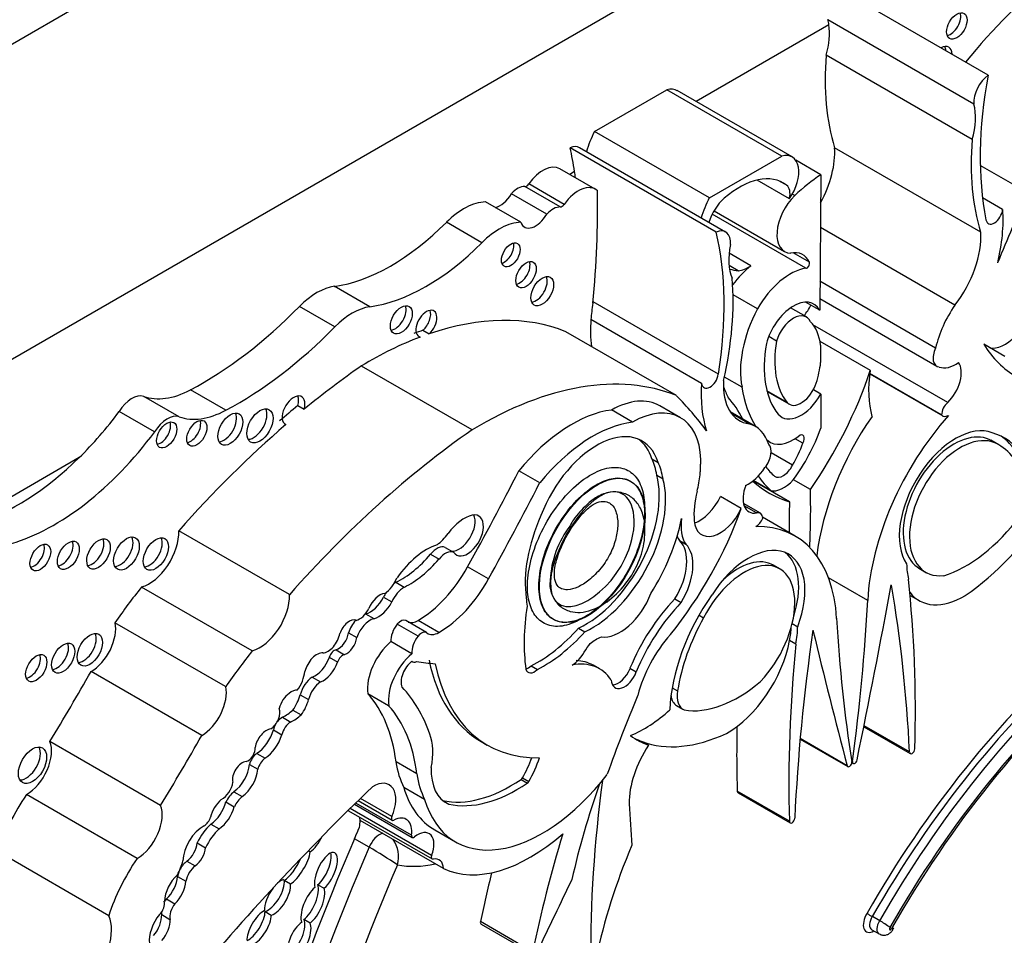
# Model space of a CAD drawing. Units: millimetres. Extents: x 0 to 985, y 0 to 1170.
# Drawn here: x 867 to 879, y 257 to 269 of the extents above; entities that cross this region are included whole.
import ezdxf
from ezdxf import colors
from ezdxf.entities.mleader import LeaderData, LeaderLine
from ezdxf.math import Vec2, Vec3

# ---------------------------------------------------------------- set-up
doc = ezdxf.new("R2010")
doc.units = ezdxf.units.MM
doc.layers.add('DV7_Défaut', color=7, linetype='Continuous')
doc.layers.add('Défaut', color=7, linetype='Continuous')

# ---------------------------------------------------------------- blocks, each defined once
blk = doc.blocks.new('_DOT')
at = {"color": 0}
blk.add_line((0, 0), (-1, 0), dxfattribs=at)
at = {"color": 0, "const_width": 0.333}
blk.add_lwpolyline([(-0.1665, 0, 1), (0.1665, 0, 1)], format="xyb", close=True, dxfattribs=at)
blk = doc.blocks.new('SE6')
at = {"layer": 'DV7_Défaut', "color": 7, "linetype": 'Continuous'}
for p, q in [((888.447, 280.896), (860.162, 264.566)), ((884.522, 274.711), (864.087, 262.913)), ((879.151, 268.133), (877.333, 269.183)), ((878.973, 267.773), (877.156, 268.822)), ((877.169, 268.758), (875.517, 267.805)), ((878.952, 267.331), (877.135, 268.38)), ((874.254, 267.431), (875.154, 267.951)), ((876.582, 267.126), (875.154, 267.951)), ((876.711, 267.115), (875.283, 267.94)), ((875.682, 266.607), (874.254, 267.431)), ((875.766, 266.179), (873.948, 267.228)), ((875.884, 266.18), (874.067, 267.229)), ((879.058, 266.18), (877.241, 267.229)), ((875.682, 266.607), (876.582, 267.126)), ((874.263, 266.713), (873.823, 266.968)), ((877.069, 266.893), (876.757, 267.073)), ((879.644, 266.667), (879.053, 267.008)), ((874.005, 266.932), (873.945, 266.897)), ((877.069, 266.893), (877.055, 265.206)), ((873.827, 266.492), (873.387, 266.746)), ((873.876, 266.524), (873.435, 266.779)), ((876.677, 266.595), (876.277, 266.826)), ((876.644, 266.763), (876.56, 266.811)), ((873.658, 266.403), (873.218, 266.657)), ((876.744, 266.634), (876.713, 266.652)), ((879.331, 266.46), (879.081, 266.604)), ((873.335, 266.302), (872.895, 266.556)), ((876.881, 265.73), (875.717, 266.402)), ((875.741, 266.445), (876.617, 265.939)), ((872.851, 266.047), (872.41, 266.301)), ((878.738, 265.27), (877.063, 266.237)), ((876.199, 265.76), (875.928, 265.916)), ((876.927, 265.805), (876.725, 265.922)), ((876.042, 265.697), (875.928, 265.763)), ((871.456, 265.25), (871.015, 265.505)), ((878.496, 264.736), (877.058, 265.567)), ((876.28, 265.223), (875.976, 265.398)), ((871.022, 265), (870.582, 265.254)), ((875.794, 264.411), (874.234, 265.311)), ((877.055, 265.206), (876.878, 265.308)), ((877.056, 265.351), (878.511, 264.511)), ((876.889, 265.123), (876.692, 265.236)), ((875.586, 264.297), (874.209, 265.093)), ((878.648, 264.059), (876.971, 265.027)), ((872.057, 264.887), (872.083, 264.872)), ((872.118, 264.958), (872.196, 264.913)), ((875.273, 264.144), (873.896, 264.939)), ((876.518, 264.822), (876.42, 264.879)), ((877.685, 264.456), (877.059, 264.817)), ((877.066, 264.771), (877.066, 264.555)), ((879.357, 264.633), (879.097, 264.783)), ((872.73, 263.718), (871.353, 264.513)), ((878.571, 263.904), (877.679, 264.419)), ((877.679, 264.414), (878.586, 263.891)), ((876.088, 264.25), (875.869, 264.376)), ((869.664, 263.962), (869.224, 264.216)), ((876.649, 264.06), (876.398, 264.205)), ((876.4, 264.196), (876.677, 264.037)), ((877.069, 264.164), (876.976, 264.218)), ((877.069, 264.164), (877.069, 263.739)), ((869.084, 263.881), (868.644, 264.135)), ((868.779, 263.693), (868.339, 263.948)), ((870.562, 264.02), (870.64, 263.975)), ((874.724, 263.816), (874.465, 263.966)), ((875.324, 263.869), (875.064, 264.019)), ((876.255, 263.762), (875.942, 263.942)), ((876.179, 263.793), (875.957, 263.921)), ((870.405, 263.787), (870.411, 263.783)), ((876.406, 263.588), (876.401, 263.591)), ((876.404, 263.585), (876.438, 263.565)), ((876.845, 263.553), (876.749, 263.608)), ((879.283, 263.533), (879.186, 263.589)), ((876.716, 263.279), (876.451, 263.432)), ((867.841, 263.373), (866.353, 262.514)), ((874.966, 263.357), (875.044, 263.312)), ((873.571, 263.058), (873.311, 263.207)), ((875.027, 263.153), (875.105, 263.108)), ((876.679, 262.824), (876.227, 263.085)), ((876.445, 262.963), (876.23, 263.087)), ((876.94, 262.975), (876.727, 263.098)), ((876.079, 262.74), (875.82, 262.89)), ((876.317, 262.682), (876.106, 262.804)), ((876.269, 262.685), (876.115, 262.774)), ((876.748, 262.397), (876.345, 262.63)), ((870.457, 261.668), (869.08, 262.463)), ((875.31, 262.341), (875.388, 262.296)), ((872.396, 262.256), (872.499, 262.196)), ((872.214, 262.171), (872.318, 262.111)), ((872.934, 261.863), (872.674, 262.013)), ((876.568, 261.983), (876.47, 262.039)), ((878.287, 261.997), (878.385, 261.941)), ((871.782, 261.822), (871.886, 261.762)), ((877.652, 261.597), (877.165, 261.878)), ((869.994, 260.968), (868.617, 261.763)), ((871.626, 261.637), (871.73, 261.577)), ((875.254, 261.617), (875.331, 261.572)), ((878.179, 261.658), (878.291, 261.593)), ((871.404, 261.428), (871.508, 261.369)), ((872.163, 261.195), (871.903, 261.345)), ((872.317, 261.197), (872.058, 261.347)), ((873.738, 261.362), (873.745, 261.358)), ((875.554, 261.413), (875.609, 261.381)), ((869.663, 260.523), (868.286, 261.318)), ((872.059, 261.151), (871.799, 261.301)), ((874.054, 261.25), (874.132, 261.205)), ((876.712, 261.309), (876.781, 261.269)), ((871.192, 261.194), (871.296, 261.134)), ((871.979, 260.933), (871.719, 261.083)), ((876.759, 261.053), (876.681, 261.098)), ((871.039, 260.98), (871.143, 260.92)), ((870.953, 260.888), (871.057, 260.828)), ((871.979, 260.838), (871.989, 260.832)), ((873.464, 260.782), (873.542, 260.737)), ((874.315, 260.744), (874.237, 260.789)), ((874.694, 260.751), (874.772, 260.706)), ((869.366, 259.916), (867.988, 260.711)), ((870.739, 260.641), (870.843, 260.581)), ((875.22, 260.51), (875.286, 260.471)), ((870.591, 260.423), (870.695, 260.363)), ((871.691, 260.286), (871.432, 260.435)), ((870.5, 260.231), (870.604, 260.171)), ((875.275, 260.287), (875.353, 260.242)), ((870.369, 260.143), (870.473, 260.083)), ((870.259, 259.985), (870.362, 259.925)), ((877.604, 260.024), (878.182, 259.691)), ((878.173, 259.71), (877.607, 260.037)), ((877.396, 259.539), (876.812, 259.877)), ((876.812, 259.871), (877.404, 259.529)), ((868.853, 259.045), (867.476, 259.84)), ((872.842, 259.84), (872.919, 259.795)), ((874.924, 259.793), (874.846, 259.838)), ((870.049, 259.693), (870.153, 259.633)), ((869.959, 259.555), (870.063, 259.495)), ((872.043, 259.437), (871.783, 259.587)), ((877.464, 259.592), (877.451, 259.6)), ((877.454, 259.578), (877.472, 259.568)), ((873.339, 259.368), (873.417, 259.323)), ((873.358, 259.388), (873.436, 259.343)), ((872.139, 259.119), (871.879, 259.269)), ((868.561, 258.384), (867.183, 259.179)), ((869.766, 259.216), (869.87, 259.156)), ((871.731, 258.907), (871.34, 259.133)), ((876.678, 258.848), (876.029, 259.223)), ((876.039, 259.203), (876.688, 258.828)), ((869.667, 259.088), (869.771, 259.028)), ((872.226, 258.423), (871.213, 259.008)), ((871.267, 259.061), (871.985, 258.647)), ((871.976, 258.675), (871.282, 259.075)), ((871.312, 259.105), (871.734, 258.861)), ((872.366, 259.105), (872.44, 259.062)), ((871.193, 258.979), (872.231, 258.379)), ((869.478, 258.813), (869.582, 258.753)), ((872.375, 258.259), (871.336, 258.858)), ((872.264, 258.741), (872.524, 258.591)), ((869.31, 258.579), (869.414, 258.519)), ((871.448, 258.525), (871.266, 258.63)), ((868.208, 257.671), (866.831, 258.467)), ((870.692, 258.482), (870.716, 258.468)), ((869.182, 258.352), (869.285, 258.292)), ((869.065, 258.161), (869.169, 258.101)), ((870.471, 258.067), (870.393, 258.112)), ((870.811, 258.059), (870.889, 258.014)), ((868.928, 257.881), (869.031, 257.821)), ((868.867, 257.687), (868.97, 257.627)), ((870.153, 257.724), (870.231, 257.679)), ((877.801, 257.609), (877.71, 257.662)), ((870.713, 257.58), (870.635, 257.625)), ((873.483, 257.225), (872.833, 257.6)), ((872.842, 257.568), (873.491, 257.193)), ((877.702, 257.498), (877.793, 257.446))]:
    blk.add_line(p, q, dxfattribs=at)
for centre, radius, start, end in [((874.902, 261.792), 1.202, 142.3942, 177.3468), ((867.855, 252.376), 7.122, 56.3653, 59.7043), ((871.45, 258.408), 0.365, 343.6848, 35.7633), ((878.426, 258.893), 1.425, 236.7108, 239.8002), ((877.296, 256.69), 1.049, 52.8164, 61.2284)]:
    blk.add_arc(centre, radius, start, end, dxfattribs=at)
for centre, major_axis, ratio, start_param, end_param in [((880.727, 265.539), (2.687, 4.654), 0.57735, 0.986905, 1.295877), ((876.562, 268.303), (0.434, 0.752), 0.57735, -0.63606, -0.533558), ((878.683, 268.79), (0.09, 0.156), 0.57735, 3.589934, 5.834844), ((876.562, 268.303), (0.434, 0.752), 0.57735, 5.131881, 5.647126), ((878.56, 268.306), (0.1, 0.173), 0.57735, 0, 0.754299), ((878.482, 268.351), (0.1, 0.173), 0.57735, 5.528887, 5.88248), ((878.56, 268.306), (0.1, 0.173), 0.57735, 5.528887, 6.283185), ((879.856, 269.656), (-1.933, -3.347), 0.57735, 5.404132, 5.792613), ((879.178, 267.914), (-0.145, -0.251), 0.57735, 4.057211, 5.594639), ((882.628, 269.176), (-2.529, -4.38), 0.57735, 5.262034, 5.697655), ((875.081, 267.589), (-0.202, -0.35), 0.57735, 3.141593, 3.669328), ((878.379, 267.253), (0.434, 0.752), 0.57735, 5.131881, 5.749628), ((874.72, 267.24), (-0.434, -0.752), 0.57735, 4.789948, 5.109526), ((881.673, 268.606), (-1.933, -3.347), 0.57735, 5.404132, 5.792613), ((873.922, 266.978), (-0.145, -0.251), 0.57735, 3.141593, 3.79677), ((870.471, 264.256), (2.529, 4.38), 0.57735, -0.630845, -0.549645), ((876.565, 266.781), (-0.479, -0.83), 0.57735, 1.617573, 2.430926), ((876.509, 266.765), (-0.202, -0.35), 0.57735, 1.414803, 3.669328), ((873.611, 266.602), (-0.211, -0.366), 0.57735, 3.141593, 4.557632), ((870.471, 264.256), (2.529, 4.38), 0.57735, -0.650709, -0.630845), ((876.054, 265.838), (-0.549, -0.952), 0.57735, 3.065653, 4.171544), ((877.161, 265.36), (0.973, 1.686), 0.57735, 0.852273, 1.093035), ((873.295, 266.493), (0.139, 0.241), 0.57735, 0.298016, 1.185911), ((873.408, 266.806), (-0.0325, -0.0563), 0.57735, 0.298016, 1.41604), ((874.052, 266.347), (-0.211, -0.366), 0.57735, 3.011787, 4.557632), ((876.523, 266.567), (0.115, 0.199), 0.57735, 5.167773, 6.236784), ((873.079, 266.734), (0.137, 0.238), 0.57735, 3.599141, 4.723145), ((865.959, 261.656), (5.891, 10.204), 0.57735, -0.904028, -0.761483), ((876.148, 266.415), (-0.434, -0.752), 0.57735, 4.789948, 5.109526), ((875.948, 266.317), (0.211, 0.365), 0.57735, 1.063649, 1.935413), ((876.848, 266.337), (0.23, 0.399), 0.57735, 1.10912, 3.433397), ((886.557, 264.893), (-6.03, -10.444), 0.57735, -1.410866, -1.33135), ((872.626, 265.75), (0.441, 0.764), 0.57735, 0.340806, 1.139177), ((873.735, 266.238), (0.139, 0.241), 0.57735, 0.298016, 1.185911), ((873.848, 266.552), (-0.0325, -0.0563), 0.57735, 0.298016, 1.41604), ((873.519, 266.48), (0.137, 0.238), 0.57735, 2.684044, 4.723145), ((879.227, 266.414), (0.074, 0.129), 0.57735, 2.533592, 5.378074), ((877.964, 265.534), (0.971, 1.681), 0.57735, 5.184055, 5.583948), ((871.723, 268.054), (-1.404, -2.431), 0.57735, 0.421097, 1.139177), ((873.067, 265.496), (0.441, 0.764), 0.57735, 0.340806, 1.139177), ((875.739, 265.929), (-0.145, -0.251), 0.57735, 2.259343, 3.79677), ((872.289, 263.207), (2.529, 4.38), 0.57735, 5.29792, 5.73354), ((878.383, 265.731), (-0.479, -0.83), 0.57735, 1.337206, 2.430926), ((872.163, 267.8), (-1.404, -2.431), 0.57735, 0.421097, 1.139177), ((873.133, 265.941), (0.082, 0.142), 0.57735, 3.634734, 5.790044), ((876.538, 266.19), (-0.434, -0.752), 0.57735, 5.245947, 5.863693), ((876.571, 265.422), (-0.274, -0.475), 0.57735, 2.763041, 3.606533), ((873.323, 265.695), (0.09, 0.156), 0.57735, 3.589934, 5.834844), ((876.293, 265.167), (0.402, 0.696), 0.57735, 0.951855, 1.388355), ((876.176, 266.179), (-0.265, -0.459), 0.57735, 0.419383, 0.846193), ((876.897, 265.772), (-0.0233, -0.0404), 0.57735, 0.29776, 2.763041), ((873.524, 265.489), (0.1, 0.173), 0.57735, 3.542298, 5.88248), ((876.737, 267.42), (0.947, 1.64), 0.57735, 3.28378, 3.381864), ((876.687, 265.002), (-0.401, -0.695), 0.57735, 3.576286, 4.727359), ((870.799, 264.724), (0.43, 0.744), 0.57735, 0.421097, 1.149699), ((873.244, 263.74), (1.933, 3.347), 0.57735, 5.202962, 5.591442), ((869.37, 268.226), (-2.406, -4.167), 0.57735, 0.742505, 1.149699), ((871.239, 264.469), (0.43, 0.744), 0.57735, 0.421097, 1.149699), ((871.771, 265.133), (0.097, 0.167), 0.57735, 3.556724, 5.868054), ((875.576, 265.746), (-0.971, -1.681), 0.57735, -0.990952, -0.871559), ((876.728, 264.844), (-0.254, -0.44), 0.57735, 2.786353, 5.144485), ((876.745, 265.335), (-0.179, -0.311), 0.57735, 1.253601, 1.690657), ((879.128, 264.882), (-0.466, -0.807), 0.57735, 4.559865, 5.205774), ((879.359, 265.157), (0.23, 0.399), 0.57735, 3.290725, 5.395264), ((872.161, 265.038), (0.092, 0.16), 0.57735, 4.196244, 9.568121), ((872.084, 265.083), (0.092, 0.16), 0.57735, 4.196244, 5.847214), ((871.436, 260.175), (2.687, 4.654), 0.57735, 0.081154, 0.583891), ((876.93, 264.946), (-0.609, -1.055), 0.57735, 4.782466, 5.710056), ((876.728, 264.844), (-0.161, -0.278), 0.57735, 2.737936, 5.110045), ((875.576, 265.746), (-0.971, -1.681), 0.57735, -0.871559, -0.655351), ((876.373, 264.263), (0.495, 0.857), 0.57735, 5.632062, 6.124823), ((869.81, 267.971), (-2.406, -4.167), 0.57735, 0.742505, 1.149699), ((871.358, 260.22), (2.687, 4.654), 0.57735, 0.583891, 0.614103), ((871.436, 260.175), (2.687, 4.654), 0.57735, 0.614103, 0.80728), ((877.457, 265.128), (-0.773, -1.339), 0.57735, 5.273434, 6.069869), ((877.457, 265.128), (-0.68, -1.177), 0.57735, 5.283028, 6.069869), ((881.114, 267.167), (1.61, 2.788), 0.57735, 2.838694, 3.141593), ((878.621, 264.701), (0.11, 0.19), 0.57735, 1.714814, 3.399183), ((872.032, 257.086), (4.813, 8.336), 0.57735, 0.885383, 0.991433), ((876.373, 264.263), (0.495, 0.857), 0.57735, 5.075904, 5.363512), ((878.744, 264.892), (-0.221, -0.382), 0.57735, 0.086109, 0.913075), ((878.563, 264.285), (-0.179, -0.311), 0.57735, 1.128266, 2.875218), ((872.813, 259.38), (2.687, 4.654), 0.57735, 0.081154, 0.80728), ((875.69, 264.372), (0.074, 0.129), 0.57735, 2.475907, 5.32039), ((875.415, 264.413), (-1.783, -3.088), 0.57735, 1.43488, 1.905607), ((878.727, 264.816), (-0.752, -1.303), 0.57735, 5.299387, 5.777979), ((876.953, 264.951), (-0.971, -1.681), 0.57735, 5.411626, 5.811519), ((876.534, 264.664), (0.479, 0.83), 0.57735, 2.281463, 3.375183), ((876.823, 264.29), (0.146, 0.253), 0.57735, 2.928276, 5.075904), ((868.497, 263.842), (0.164, 0.285), 0.57735, 0.102686, 1.534768), ((869.266, 265.378), (-0.697, -1.208), 0.57735, 0.102686, 0.742505), ((877.876, 266.256), (-1.516, -2.626), 0.57735, -0.441554, -0.36818), ((877.646, 265.429), (-1.115, -1.932), 0.57735, 5.651832, 5.997018), ((876.823, 264.29), (0.239, 0.414), 0.57735, 2.928276, 4.743334), ((870.508, 263.958), (0.1, 0.173), 0.57735, -1.156888, 3.174125), ((870.43, 264.003), (0.1, 0.173), 0.57735, -1.156888, -0.400705), ((874.453, 262.961), (-0.611, -1.058), 0.57735, 3.141593, 3.913401), ((874.713, 262.811), (-0.611, -1.058), 0.57735, 2.395542, 3.913401), ((868.36, 254.387), (6.03, 10.444), 0.57735, -0.239447, -0.15993), ((874.212, 261.783), (1.463, 2.533), 0.57735, 5.920813, 6.100915), ((878.669, 263.96), (-0.069, -0.12), 0.57735, 4.139935, 5.495243), ((867.091, 265.397), (-1.595, -2.763), 0.57735, 1.123993, 1.371493), ((868.938, 263.588), (0.164, 0.285), 0.57735, 0.102686, 1.534768), ((869.707, 265.124), (-0.697, -1.208), 0.57735, 0.102686, 0.742505), ((869.643, 263.771), (0.11, 0.19), 0.57735, 3.504527, 5.920251), ((870.013, 263.813), (0.116, 0.201), 0.57735, 3.484684, 5.940094), ((871.954, 257.131), (4.813, 8.336), 0.57735, 0.991433, 1.025803), ((873.972, 262.217), (0.962, 1.666), 0.57735, 0.41506, 1.293399), ((878.655, 264.011), (0.07, 0.12), 0.57735, 2.895035, 3.933983), ((868.853, 263.7), (0.089, 0.154), 0.57735, 3.59464, 5.830138), ((872.032, 257.086), (4.813, 8.336), 0.57735, 1.025803, 1.234004), ((869.227, 263.721), (0.089, 0.153), 0.57735, 3.596731, 5.828047), ((874.232, 262.067), (0.962, 1.666), 0.57735, 0.41506, 1.293399), ((875.789, 262.954), (-0.466, -0.807), 0.57735, 2.648208, 3.294117), ((878.778, 262.867), (1.258, 2.178), 0.57735, 1.432626, 2.209179), ((879.427, 262.492), (-1.258, -2.178), 0.57735, 4.375211, 5.434678), ((878.747, 262.801), (-0.496, -0.859), 0.57735, 3.220555, 6.010934), ((867.532, 265.143), (-1.595, -2.763), 0.57735, 0.546022, 1.371493), ((873.409, 256.29), (4.813, 8.336), 0.57735, 0.885383, 1.234004), ((874.281, 262.605), (-0.563, -0.976), 0.57735, 2.650336, 4.989167), ((876.129, 263.766), (0.751, 1.301), 0.57735, 4.522915, 5.014029), ((876.804, 263.579), (-0.0422, -0.0731), 0.57735, 1.550073, 4.100492), ((878.746, 262.788), (0.445, 0.798), 0.596818, -0.083943, 3.135297), ((878.446, 262.047), (-0.907, -1.571), 0.57735, 2.401766, 3.296263), ((874.203, 262.65), (-0.563, -0.976), 0.57735, 2.650336, 3.072402), ((876.296, 263.359), (0.11, 0.19), 0.57735, 4.454798, 6.139167), ((876.724, 264.06), (0.286, 0.495), 0.57735, 3.022146, 4.100492), ((876.287, 263.556), (-0.442, -0.766), 0.57735, 1.54202, 1.888268), ((878.824, 262.743), (0.445, 0.798), 0.596818, -0.083943, 3.538657), ((878.368, 262.092), (-0.907, -1.571), 0.57735, 2.401766, 3.098646), ((878.401, 261.995), (0.885, 1.534), 0.57735, 5.689226, 6.259597), ((867.091, 265.397), (-1.595, -2.763), 0.57735, 0.546022, 1.123993), ((874.189, 262.514), (0.6, 1.04), 0.57735, 5.656998, 5.912076), ((874.267, 262.469), (0.6, 1.04), 0.57735, 5.656998, 5.912076), ((857.608, 269.525), (14.562, 25.221), 0.57735, 4.747697, 4.794223), ((876.173, 263.408), (-0.221, -0.382), 0.57735, 0.657721, 1.484687), ((877.964, 265.316), (-1.319, -2.285), 0.57735, 6.057341, 6.160181), ((876.601, 263.319), (0.104, 0.181), 0.57735, 3.097335, 4.819893), ((857.867, 269.375), (14.562, 25.221), 0.57735, 4.747697, 4.794223), ((874.137, 262.359), (0.652, 1.13), 0.57735, 3.837136, 5.76422), ((874.215, 262.314), (0.652, 1.13), 0.57735, 3.837136, 5.76422), ((874.713, 262.811), (0.611, 1.058), 0.57735, -1.120639, -0.930441), ((878.204, 266.023), (1.783, 3.088), 0.57735, 3.022133, 3.277509), ((878.463, 265.873), (-1.783, -3.088), 0.57735, 6.029765, 6.140577), ((876.607, 263.324), (-0.2, -0.346), 0.57735, 0.175812, 1.214605), ((876.186, 263.069), (-0.492, -0.852), 0.57735, 5.162546, 5.60031), ((876.354, 263.01), (0.179, 0.311), 0.57735, 1.837171, 3.584123), ((869.737, 258.579), (5.095, 8.825), 0.57735, -0.842838, -0.756877), ((875.558, 262.963), (0.23, 0.399), 0.57735, 3.740738, 4.861521), ((883.881, 266.745), (-5.095, -8.825), 0.57735, -0.813919, -0.767636), ((874.063, 262.796), (-1.61, -2.788), 0.57735, 1.307326, 1.873695), ((875.817, 262.813), (0.23, 0.399), 0.57735, 2.458717, 4.861521), ((876.248, 262.562), (-0.069, -0.12), 0.57735, 2.358739, 3.714047), ((878.674, 263.786), (-1.38, -2.389), 0.57735, 0.884334, 1.475027), ((872.629, 262.219), (0.242, 0.42), 0.57735, 0.479121, 1.396441), ((872.569, 262.464), (-0.14, -0.242), 0.57735, 0.289936, 2.760547), ((872.673, 262.404), (-0.14, -0.242), 0.57735, -0.289936, 3.620714), ((874.495, 262.452), (-0.781, -1.353), 0.57735, 4.893967, 5.651092), ((874.113, 262.29), (-0.896, -1.552), 0.57735, 1.510629, 2.092021), ((875.777, 262.776), (-0.317, -0.548), 0.57735, 5.317513, 6.013419), ((876.261, 262.629), (0.07, 0.12), 0.57735, 3.919999, 4.958947), ((878.877, 263.435), (-0.862, -1.493), 0.57735, 0.554248, 1.368815), ((868.711, 262.23), (-0.261, -0.452), 0.57735, 0.527435, 2.402506), ((872.26, 262.614), (-0.212, -0.368), 0.57735, 0.897569, 1.396441), ((875.49, 260.219), (-1.258, -2.178), 0.57735, 2.419304, 3.478771), ((867.628, 262.202), (0.096, 0.167), 0.57735, 3.55808, 5.866698), ((868.003, 262.219), (0.103, 0.179), 0.57735, 3.527512, 5.897266), ((868.351, 262.224), (0.113, 0.196), 0.57735, 3.493226, 5.931552), ((868.717, 262.218), (0.111, 0.192), 0.57735, 3.50104, 5.923738), ((874.955, 261.826), (0.315, 0.545), 0.57735, 4.6621, 6.146452), ((875.699, 262.821), (-0.317, -0.548), 0.57735, -0.42117, -0.269767), ((867.279, 262.174), (0.091, 0.158), 0.57735, 3.581986, 5.842792), ((872.166, 261.512), (0.44, 0.762), 0.57735, 0.577773, 1.422238), ((872.293, 262.063), (0.109, 0.189), 0.57735, 0.05777, 1.322808), ((872.397, 262.003), (0.109, 0.189), 0.57735, 0.05777, 1.322808), ((875.033, 261.781), (0.315, 0.545), 0.57735, 4.6621, 6.146452), ((876.17, 261.313), (-0.496, -0.859), 0.57735, 1.843047, 4.633427), ((876.092, 261.358), (-0.496, -0.859), 0.57735, 1.918401, 3.062984), ((871.85, 262.765), (-0.555, -0.962), 0.57735, 0.698892, 1.266553), ((871.954, 262.705), (-0.555, -0.962), 0.57735, 0.698892, 1.266553), ((876.093, 261.166), (-0.462, -0.825), 0.558223, 1.141227, 4.763827), ((876.015, 261.211), (-0.462, -0.825), 0.558223, 3.128354, 4.187336), ((872.057, 262.321), (0.596, 1.033), 0.57735, 3.927446, 4.747697), ((878.934, 262.526), (-0.564, -0.977), 0.57735, -0.769945, -0.54762), ((871.631, 261.902), (0.137, 0.238), 0.57735, 3.980801, 4.932036), ((871.79, 261.592), (-0.143, -0.248), 0.57735, 3.961651, 4.076022), ((872.317, 262.171), (0.596, 1.033), 0.57735, 3.927446, 4.747697), ((865.983, 253.145), (8.671, 15.018), 0.57735, -0.818749, -0.666002), ((870.237, 259.477), (2.281, 3.952), 0.57735, 1.311587, 1.434872), ((871.79, 261.592), (-0.143, -0.248), 0.57735, 4.632692, 4.86098), ((871.893, 261.532), (-0.143, -0.248), 0.57735, 3.961651, 4.86098), ((804.835, 240.047), (53.195, 92.137), 0.57735, -1.046216, -1.02328), ((862.627, 249.728), (11.01, 19.07), 0.57735, -0.729402, -0.605627), ((878.856, 262.571), (0.564, 0.977), 0.57735, 2.905779, 3.940747), ((870.088, 261.435), (-0.261, -0.452), 0.57735, 0.527435, 2.402506), ((871.462, 261.698), (-0.151, -0.261), 0.57735, 0.510677, 1.667949), ((871.582, 261.47), (0.118, 0.204), 0.57735, 0.417899, 1.773456), ((871.566, 261.638), (-0.151, -0.261), 0.57735, 0.510677, 1.667949), ((874.184, 262.139), (-0.554, -0.959), 0.57735, -0.717589, -0.594917), ((874.57, 261.707), (-0.311, -0.538), 0.57735, 0.229504, 1.846169), ((875.693, 260.612), (0.831, 1.44), 0.57735, 1.168376, 1.800551), ((875.771, 260.567), (0.831, 1.44), 0.57735, 1.168376, 1.800551), ((876.471, 260.907), (-0.907, -1.571), 0.57735, 4.557718, 5.452216), ((861.497, 253.449), (11.446, 19.825), 0.57735, -0.950633, -0.848507), ((871.329, 261.534), (0.103, 0.179), 0.57735, 3.62718, 4.826933), ((875.303, 262.172), (-1.362, -2.359), 0.57735, 5.298074, 5.647756), ((871.201, 261.181), (0.094, 0.163), 0.57735, 0.096468, 1.876092), ((871.355, 261.2), (-0.127, -0.221), 0.57735, 4.338431, 5.059102), ((871.459, 261.14), (-0.127, -0.221), 0.57735, 3.652269, 5.059102), ((871.355, 261.2), (-0.127, -0.221), 0.57735, 3.652269, 3.678881), ((871.842, 261.238), (-0.061, -0.107), 0.57735, 3.141593, 4.44084), ((872.057, 261.572), (0.138, 0.238), 0.57735, 3.2475, 3.927446), ((876.516, 260.906), (-0.885, -1.534), 0.57735, 4.735977, 5.306349), ((893.42, 271.879), (-11.446, -19.825), 0.57735, -0.722289, -0.620163), ((867.988, 261.064), (-0.217, -0.375), 0.57735, 0.786595, 2.587986), ((871.876, 261.188), (0.111, 0.193), 0.57735, 1.299247, 2.43292), ((872.101, 261.089), (-0.061, -0.107), 0.57735, 3.053566, 4.44084), ((873.539, 262.252), (-0.875, -1.516), 0.57735, 0.725148, 1.214668), ((873.617, 262.207), (-0.875, -1.516), 0.57735, 0.725148, 1.214668), ((875.905, 260.867), (0.564, 0.977), 0.57735, -1.023176, -0.849606), ((892.29, 266.854), (-11.01, -19.07), 0.57735, -0.96517, -0.841394), ((875.983, 260.822), (0.564, 0.977), 0.57735, -1.023176, -0.800851), ((950.082, 323.905), (-53.195, -92.137), 0.57735, -0.547516, -0.524581), ((867.895, 261.027), (0.111, 0.193), 0.57735, 3.498888, 5.92589), ((870.936, 261.136), (0.106, 0.184), 0.57735, 3.497467, 5.283512), ((871.062, 261.144), (-0.093, -0.161), 0.57735, 0.609083, 2.194629), ((871.166, 261.084), (-0.093, -0.161), 0.57735, 0.609083, 2.194629), ((871.801, 260.71), (0.264, 0.457), 0.57735, 1.005854, 2.498677), ((872.136, 261.038), (0.111, 0.193), 0.57735, 1.299247, 2.43292), ((872.317, 261.422), (0.138, 0.238), 0.57735, 3.053566, 3.927446), ((875.537, 260.545), (-0.558, -0.967), 0.57735, 4.371109, 5.162283), ((875.905, 260.867), (0.564, 0.977), 0.57735, 3.913235, 5.260009), ((867.564, 260.923), (0.102, 0.177), 0.57735, 3.531764, 5.893014), ((871.615, 258.682), (2.281, 3.952), 0.57735, 1.311587, 1.434872), ((871.012, 260.899), (-0.0444, -0.0769), 0.57735, 3.48778, 5.175715), ((888.933, 266.396), (-8.671, -15.018), 0.57735, -0.904794, -0.752047), ((881.727, 255.443), (-4.041, -6.999), 0.57735, 4.179278, 4.722874), ((881.766, 255.42), (4.013, 6.951), 0.57735, 1.033631, 1.581645), ((867.228, 260.798), (0.093, 0.161), 0.57735, 3.573708, 5.85107), ((870.796, 260.743), (0.109, 0.189), 0.57735, 0.256041, 2.04662), ((870.776, 260.887), (-0.14, -0.242), 0.57735, 0.59968, 1.898114), ((871.116, 260.839), (-0.0444, -0.0769), 0.57735, 3.48778, 5.175715), ((872.061, 260.56), (0.264, 0.457), 0.57735, 1.005854, 2.498677), ((872.007, 260.672), (-0.114, -0.197), 0.57735, 4.096128, 5.873436), ((872.042, 260.924), (0.053, 0.0918), 0.57735, 2.947571, 3.89462), ((874.526, 262.758), (1.684, 2.917), 0.57735, 2.560578, 3.141593), ((873.617, 259.714), (-0.62, -1.075), 0.57735, 3.141593, 3.444784), ((881.857, 255.368), (-4.013, -6.951), 0.57735, 4.175224, 4.723237), ((870.879, 260.827), (-0.14, -0.242), 0.57735, 0.59968, 1.898114), ((875.279, 268.579), (-4.264, -7.385), 0.57735, 0.218272, 0.263136), ((874.604, 262.713), (1.684, 2.917), 0.57735, 2.560578, 3.476725), ((873.429, 260.886), (0.08, 0.139), 0.57735, 3.652187, 4.242757), ((873.507, 260.841), (0.08, 0.139), 0.57735, 2.652473, 4.242757), ((873.695, 259.669), (-0.62, -1.075), 0.57735, 2.866185, 3.601943), ((874.549, 260.76), (0.118, 0.204), 0.57735, 3.4788, 4.992119), ((881.935, 255.323), (3.958, 6.856), 0.57735, 1.025323, 1.582805), ((882.06, 255.239), (-4.068, -7.046), 0.57735, 4.1819, 4.722856), ((858.018, 266.2), (-9.855, -17.069), 0.57735, 1.531278, 1.582547), ((870.426, 260.617), (0.159, 0.275), 0.57735, 4.535659, 5.36776), ((870.75, 260.455), (-0.118, -0.205), 0.57735, 3.993638, 5.18207), ((874.627, 260.715), (0.118, 0.204), 0.57735, 2.425925, 4.992119), ((869.365, 260.269), (-0.217, -0.375), 0.57735, 0.786595, 2.587986), ((870.484, 260.302), (0.097, 0.168), 0.57735, 0.244527, 1.005352), ((870.854, 260.395), (-0.118, -0.205), 0.57735, 3.993638, 5.18207), ((869.677, 257.483), (1.887, 3.268), 0.57735, 5.825416, 6.111988), ((875.529, 260.547), (0.176, 0.305), 0.57735, 2.12998, 3.226133), ((876.04, 261.797), (-0.862, -1.493), 0.57735, 0.201981, 1.016549), ((870.462, 260.287), (0.096, 0.166), 0.57735, 0.842029, 2.099864), ((870.348, 260.385), (-0.183, -0.317), 0.57735, 1.412126, 2.006499), ((870.452, 260.325), (-0.183, -0.317), 0.57735, 1.412126, 2.006499), ((869.702, 258.062), (1.485, 2.572), 0.57735, 5.631561, 6.100525), ((882.16, 259.264), (-6.173, -10.692), 0.57735, -1.351397, -1.264045), ((875.451, 260.592), (0.176, 0.305), 0.57735, 2.497698, 3.141593), ((870.215, 260.133), (0.087, 0.151), 0.57735, 4.007308, 5.874733), ((870.396, 260.715), (-0.341, -0.591), 0.57735, 0.730006, 1.002458), ((869.961, 257.912), (1.485, 2.572), 0.57735, 5.631561, 6.100525), ((874.869, 261.318), (-0.809, -1.401), 0.57735, 0.638025, 1.06981), ((870.363, 260.015), (-0.076, -0.132), 0.57735, 3.871599, 4.486918), ((870.5, 260.655), (-0.341, -0.591), 0.57735, 0.730006, 1.002458), ((870.169, 259.814), (0.1, 0.173), 0.57735, 0.377255, 2.151065), ((870.041, 259.959), (-0.166, -0.287), 0.57735, 0.821422, 1.978351), ((870.363, 260.015), (-0.076, -0.132), 0.57735, 4.76831, 5.257124), ((870.467, 259.955), (-0.076, -0.132), 0.57735, 3.871599, 5.257124), ((888.284, 266.77), (-8.671, -15.018), 0.57735, -0.808927, -0.752047), ((859.396, 265.405), (-9.855, -17.069), 0.57735, 1.531278, 1.582547), ((870.144, 259.899), (-0.166, -0.287), 0.57735, 0.821422, 1.978351), ((871.59, 259.33), (0.46, 0.797), 0.57735, 5.258411, 5.835482), ((876.165, 262.248), (1.38, 2.389), 0.57735, 3.078066, 3.237362), ((876.087, 262.293), (1.38, 2.389), 0.57735, 3.169828, 3.237362), ((876.087, 262.293), (-1.38, -2.389), 0.57735, 0.09577, 0.686462), ((867.182, 259.59), (0.124, 0.216), 0.57735, 3.45984, 5.964938), ((867.184, 259.541), (-0.221, -0.383), 0.57735, 0.783073, 2.724794), ((869.942, 259.703), (0.063, 0.109), 0.57735, 3.6576, 5.624195), ((875.323, 259.448), (0.452, 0.782), 0.57735, 1.461021, 2.374208), ((878.206, 259.731), (0.0233, 0.0404), 0.57735, 2.41219, 5.464436), ((870.072, 259.567), (-0.087, -0.151), 0.57735, 4.11769, 5.107385), ((870.176, 259.507), (-0.087, -0.151), 0.57735, 4.11769, 5.107385), ((872.848, 259.665), (0.502, 0.869), 0.57735, 4.727268, 5.00595), ((872.926, 259.62), (0.502, 0.869), 0.57735, 4.727268, 5.053768), ((869.867, 259.437), (0.084, 0.145), 0.57735, 0.341119, 2.627696), ((869.743, 259.452), (-0.153, -0.265), 0.57735, 0.890079, 2.272195), ((869.847, 259.392), (-0.153, -0.265), 0.57735, 0.890079, 2.272195), ((873.056, 260.557), (-0.912, -1.579), 0.57735, 5.655881, 5.918166), ((872.837, 259.835), (0.436, 0.754), 0.57735, 2.304033, 3.227119), ((877.425, 259.564), (0.0206, 0.0357), 0.57735, 2.617012, 5.663022), ((877.492, 259.603), (0.0206, 0.0357), 0.57735, 2.190959, 5.23697), ((873.316, 260.407), (-0.912, -1.579), 0.57735, 5.655881, 5.918166), ((873.603, 260.459), (1.079, 1.868), 0.57735, 2.64106, 4.485582), ((873.213, 261.007), (-1.052, -1.822), 0.57735, 0.176411, 0.869929), ((873.336, 259.404), (-0.0233, -0.0404), 0.57735, 0.869929, 1.502134), ((876.04, 246.009), (10.252, 17.756), 0.57735, 1.104639, 1.280157), ((869.62, 259.28), (0.095, 0.164), 0.57735, 3.843522, 5.351439), ((871.499, 258.958), (-0.199, -0.344), 0.57735, 1.752807, 3.959951), ((873.343, 260.609), (1.079, 1.868), 0.57735, 2.64106, 3.141593), ((873.291, 260.962), (-1.052, -1.822), 0.57735, 0.176411, 0.869929), ((873.414, 259.359), (-0.0233, -0.0404), 0.57735, 0.869929, 1.502134), ((878.935, 259.272), (-3.664, -6.346), 0.57735, -1.255352, -1.076713), ((884.861, 263.39), (-7.535, -13.051), 0.57735, -0.951535, -0.774174), ((867.889, 258.517), (-0.823, -1.426), 0.57735, 4.577864, 5.067866), ((869.807, 259.037), (-0.128, -0.221), 0.57735, 4.157552, 4.813293), ((869.911, 258.977), (-0.128, -0.221), 0.57735, 4.157552, 4.813293), ((876.062, 259.243), (0.0233, 0.0404), 0.57735, 2.389545, 3.141593), ((868.561, 258.746), (-0.221, -0.383), 0.57735, 0.783073, 2.724794), ((869.654, 258.932), (0.134, 0.232), 0.57735, 1.024283, 2.030037), ((869.461, 259.056), (-0.155, -0.269), 0.57735, 0.865292, 2.005989), ((869.564, 258.996), (-0.155, -0.269), 0.57735, 0.865292, 2.005989), ((887.857, 267.443), (-9.326, -16.153), 0.57735, -0.734731, -0.699493), ((869.394, 258.893), (0.062, 0.108), 0.57735, 3.948183, 5.081462), ((871.216, 259.019), (0.0233, 0.0404), 0.57735, 2.908566, 3.141593), ((871.148, 258.737), (-0.133, -0.231), 0.57735, -3.868184, -3.656618), ((871.758, 258.901), (0.0233, 0.0404), 0.57735, 1.752807, 3.871827), ((871.743, 258.583), (-0.167, -0.289), 0.57735, 2.198113, 3.871827), ((876.711, 258.868), (0.0233, 0.0404), 0.57735, 2.389545, 5.441791), ((869.387, 258.491), (0.182, 0.315), 0.57735, 0.750346, 2.317916), ((869.576, 258.503), (-0.235, -0.407), 0.57735, 4.227133, 4.857737), ((871.148, 258.737), (0.133, 0.231), 0.57735, 5.172279, 5.556594), ((869.68, 258.443), (-0.235, -0.407), 0.57735, 4.227133, 4.857737), ((870.759, 258.656), (-0.118, -0.202), 0.393168, 0.668356, 1.807564), ((871.578, 258.502), (-0.11, -0.191), 0.57735, 3.689773, 4.915172), ((872.008, 258.687), (0.0233, 0.0404), 0.57735, 2.198113, 4.1144), ((872.052, 258.445), (-0.144, -0.249), 0.57735, 1.811308, 4.1144), ((873.455, 260.252), (-1.134, -1.964), 0.57735, 0.046972, 1.039759), ((881.901, 259.413), (-6.173, -10.692), 0.57735, -1.185009, -1.053634), ((869.162, 258.511), (-0.105, -0.182), 0.57735, 0.918105, 2.253823), ((869.266, 258.451), (-0.105, -0.182), 0.57735, 0.918105, 2.253823), ((883.555, 256.375), (-10.406, -18.024), 0.57735, 4.915172, 5.197136), ((883.737, 256.27), (-10.406, -18.024), 0.57735, 4.915172, 5.197136), ((877.829, 258.045), (-2.613, -4.526), 0.57735, 4.928346, 5.224031), ((870.55, 258.303), (0.145, 0.247), 0.335374, 3.698597, 5.623652), ((870.911, 258.222), (-0.108, -0.234), 0.403847, 0.693879, 5.871536), ((870.834, 258.267), (-0.108, -0.234), 0.403847, 0.693879, 2.660332), ((872.255, 258.42), (0.0233, 0.0404), 0.57735, 1.811308, 3.615916), ((872.187, 258.137), (-0.133, -0.231), 0.57735, 2.415001, 3.615916), ((869.266, 257.722), (-0.823, -1.426), 0.57735, 4.577864, 5.067866), ((868.856, 258.29), (0.202, 0.35), 0.57735, 4.734047, 5.209074), ((869.2, 258.205), (-0.098, -0.169), 0.57735, 4.059698, 4.776506), ((869.304, 258.145), (-0.098, -0.169), 0.57735, 4.059698, 5.279691), ((883.945, 256.151), (-10.26, -17.77), 0.57735, 4.918824, 5.197136), ((870.472, 258.348), (0.145, 0.247), 0.335374, 3.698597, 5.055219), ((872.806, 260.626), (-1.281, -2.219), 0.57735, 0.197128, 0.485655), ((869.12, 257.969), (0.155, 0.269), 0.57735, 1.050223, 2.314845), ((868.867, 258.064), (-0.14, -0.243), 0.57735, 1.095414, 2.280035), ((869.2, 258.205), (-0.098, -0.169), 0.57735, 4.979048, 5.279691), ((881.251, 259.788), (-6.173, -10.692), 0.57735, -1.108275, -1.053634), ((868.971, 258.004), (-0.14, -0.243), 0.57735, 1.095414, 2.280035), ((870.231, 257.947), (0.132, 0.22), 0.43331, 3.592644, 5.780442), ((870.309, 257.902), (0.132, 0.22), 0.43331, 3.592644, 5.780442), ((870.309, 257.902), (-0.132, -0.22), 0.43331, 3.613633, 4.089457), ((870.748, 257.806), (-0.111, -0.244), 0.403836, 3.810648, 5.943003), ((870.67, 257.851), (0.111, 0.244), 0.403836, 3.748669, 5.890566), ((980.293, 224.702), (-94.988, -164.523), 0.577353, -1.44298, -1.437747), ((870.309, 257.902), (-0.132, -0.22), 0.43331, 4.43536, 5.783492), ((870.748, 257.806), (0.111, 0.244), 0.403836, 3.748669, 5.890566), ((868.811, 257.772), (0.065, 0.113), 0.57735, 4.250078, 5.77139), ((868.99, 257.79), (-0.089, -0.155), 0.57735, 4.442237, 4.696602), ((869.094, 257.73), (-0.089, -0.155), 0.57735, 4.442237, 5.716612), ((867.819, 257.253), (-0.3, -0.519), 0.57735, 1.083817, 2.763474), ((868.96, 257.507), (0.175, 0.303), 0.57735, 1.290024, 2.494772), ((868.681, 257.567), (-0.132, -0.228), 0.57735, 1.259687, 2.417809), ((868.99, 257.79), (-0.089, -0.155), 0.57735, -0.771192, -0.566573), ((870.08, 257.529), (-0.127, -0.212), 0.391639, 3.673706, 5.818411), ((870.002, 257.574), (0.127, 0.212), 0.391639, 3.63321, 5.704562), ((870.08, 257.529), (0.127, 0.212), 0.391639, 3.63321, 5.704562), ((877.729, 257.635), (0.093, 0.161), 0.57735, 1.483847, 3.931069), ((877.768, 257.612), (0.066, 0.114), 0.57735, 1.46512, 3.141593), ((868.785, 257.507), (-0.132, -0.228), 0.57735, 1.259687, 2.417809), ((870.577, 257.374), (-0.111, -0.233), 0.427817, 3.753215, 6.002979), ((870.499, 257.419), (0.111, 0.233), 0.427817, 3.75573, 5.970816), ((870.577, 257.374), (0.111, 0.233), 0.427817, 3.75573, 5.970816), ((872.865, 257.608), (0.0233, 0.0404), 0.57735, 2.087958, 3.141593), ((877.859, 257.56), (0.066, 0.114), 0.57735, 1.46512, 3.140676), ((877.937, 257.515), (0.0105, 0.0182), 0.57735, 1.288546, 5.009317)]:
    blk.add_ellipse(centre, major_axis=major_axis, ratio=ratio, start_param=start_param, end_param=end_param, dxfattribs=at)
for centre, major_axis, ratio in [((878.761, 268.745), (0.09, 0.156), 0.57735), ((873.211, 265.896), (0.082, 0.142), 0.57735), ((873.401, 265.65), (0.09, 0.156), 0.57735), ((873.602, 265.444), (0.1, 0.173), 0.57735), ((871.849, 265.088), (0.097, 0.167), 0.57735), ((869.721, 263.727), (0.11, 0.19), 0.57735), ((870.09, 263.768), (0.116, 0.201), 0.57735), ((868.93, 263.655), (0.089, 0.154), 0.57735), ((869.305, 263.676), (0.089, 0.153), 0.57735), ((874.225, 262.218), (0.475, 0.863), 0.527293), ((867.357, 262.129), (0.091, 0.158), 0.57735), ((867.706, 262.157), (0.096, 0.167), 0.57735), ((868.081, 262.174), (0.103, 0.179), 0.57735), ((868.429, 262.18), (0.113, 0.196), 0.57735), ((868.795, 262.173), (0.111, 0.192), 0.57735), ((867.973, 260.982), (0.111, 0.193), 0.57735), ((867.642, 260.878), (0.102, 0.177), 0.57735), ((867.306, 260.753), (0.093, 0.161), 0.57735), ((867.26, 259.545), (0.124, 0.216), 0.57735)]:
    blk.add_ellipse(centre, major_axis=major_axis, ratio=ratio, dxfattribs=at)
for points in [[(875.568, 263.161), (875.572, 263.255), (875.576, 263.349)], [(871.266, 258.63), (871.296, 258.7), (871.327, 258.77)]]:
    blk.add_open_spline(points, degree=2, dxfattribs=at)
for points, knots in [([(874.05, 261.346), (874.021, 261.331), (873.993, 261.318), (873.964, 261.308), (873.886, 261.279), (873.809, 261.267), (873.741, 261.275), (873.678, 261.283), (873.62, 261.307), (873.573, 261.346), (873.527, 261.385), (873.49, 261.438), (873.464, 261.502), (873.438, 261.568), (873.423, 261.647), (873.419, 261.731), (873.415, 261.822), (873.425, 261.923), (873.446, 262.025), (873.469, 262.135), (873.506, 262.25), (873.554, 262.362), (873.605, 262.48), (873.669, 262.598), (873.742, 262.705), (873.816, 262.813), (873.902, 262.914), (873.991, 262.997), (874.076, 263.076), (874.167, 263.142), (874.255, 263.185), (874.337, 263.226), (874.418, 263.249), (874.492, 263.252), (874.531, 263.253), (874.569, 263.249), (874.604, 263.239)], [0, 0, 0, 0, 0.032059, 0.032059, 0.032059, 0.120664, 0.120664, 0.120664, 0.203206, 0.203206, 0.203206, 0.284209, 0.284209, 0.284209, 0.367997, 0.367997, 0.367997, 0.457752, 0.457752, 0.457752, 0.554827, 0.554827, 0.554827, 0.657772, 0.657772, 0.657772, 0.761929, 0.761929, 0.761929, 0.861242, 0.861242, 0.861242, 0.952197, 0.952197, 0.952197, 1, 1, 1, 1]), ([(874.604, 263.239), (874.663, 263.223), (874.716, 263.19), (874.757, 263.143), (874.799, 263.096), (874.83, 263.034), (874.849, 262.963), (874.87, 262.889), (874.878, 262.804), (874.875, 262.714), (874.874, 262.709), (874.874, 262.704), (874.874, 262.699)], [0, 0, 0, 0, 0.323939, 0.323939, 0.323939, 0.647181, 0.647181, 0.647181, 0.982153, 0.982153, 0.982153, 1, 1, 1, 1]), ([(874.633, 263.109), (874.594, 263.119), (874.552, 263.122), (874.509, 263.118), (874.447, 263.112), (874.38, 263.09), (874.313, 263.056), (874.245, 263.022), (874.177, 262.974), (874.111, 262.916), (874.041, 262.854), (873.973, 262.78), (873.911, 262.7), (873.844, 262.612), (873.783, 262.515), (873.733, 262.415), (873.679, 262.309), (873.635, 262.197), (873.606, 262.089), (873.576, 261.979), (873.56, 261.87), (873.56, 261.772), (873.56, 261.678), (873.575, 261.592), (873.604, 261.522), (873.631, 261.458), (873.671, 261.406), (873.72, 261.372), (873.766, 261.342), (873.821, 261.325), (873.881, 261.323), (873.938, 261.322), (874.002, 261.335), (874.066, 261.361), (874.131, 261.388), (874.199, 261.428), (874.265, 261.479), (874.335, 261.533), (874.404, 261.599), (874.467, 261.673), (874.536, 261.754), (874.6, 261.845), (874.655, 261.94), (874.714, 262.042), (874.763, 262.151), (874.8, 262.258), (874.838, 262.369), (874.862, 262.481), (874.871, 262.585), (874.88, 262.684), (874.874, 262.779), (874.852, 262.859), (874.833, 262.932), (874.799, 262.994), (874.754, 263.039), (874.72, 263.072), (874.679, 263.096), (874.633, 263.109)], [0, 0, 0, 0, 0.03394, 0.03394, 0.03394, 0.082084, 0.082084, 0.082084, 0.130543, 0.130543, 0.130543, 0.182915, 0.182915, 0.182915, 0.239978, 0.239978, 0.239978, 0.300793, 0.300793, 0.300793, 0.362378, 0.362378, 0.362378, 0.420819, 0.420819, 0.420819, 0.473819, 0.473819, 0.473819, 0.522204, 0.522204, 0.522204, 0.568768, 0.568768, 0.568768, 0.61645, 0.61645, 0.61645, 0.667516, 0.667516, 0.667516, 0.723186, 0.723186, 0.723186, 0.783091, 0.783091, 0.783091, 0.844807, 0.844807, 0.844807, 0.904467, 0.904467, 0.904467, 0.959047, 0.959047, 0.959047, 1, 1, 1, 1]), ([(874.561, 262.937), (874.746, 262.886), (874.806, 262.574), (874.47, 261.653), (873.845, 261.303), (873.602, 262.041), (874.097, 262.894), (874.492, 262.948), (874.529, 262.946), (874.561, 262.937)], [0, 0, 0, 0, 0.224224, 0.224224, 0.592249, 0.592249, 0.960273, 0.960273, 1, 1, 1, 1]), ([(874.874, 262.591), (874.858, 262.656), (874.831, 262.755), (874.726, 262.883), (874.588, 262.946), (874.438, 262.951), (874.285, 262.894), (874.136, 262.774), (874.017, 262.646), (873.964, 262.553), (873.949, 262.526)], [0, 0, 0, 0, 0.15115, 0.275112, 0.393612, 0.504756, 0.641202, 0.760639, 0.941134, 1, 1, 1, 1]), ([(874.408, 262.821), (874.379, 262.829), (874.346, 262.83), (874.312, 262.821), (874.279, 262.813), (874.244, 262.795), (874.211, 262.771), (874.17, 262.741), (874.129, 262.702), (874.091, 262.66), (874.033, 262.594), (873.979, 262.519), (873.932, 262.441), (873.884, 262.359), (873.842, 262.273), (873.81, 262.187), (873.788, 262.126), (873.77, 262.064), (873.761, 262.006), (873.754, 261.963), (873.751, 261.92), (873.755, 261.883), (873.759, 261.845), (873.77, 261.811), (873.788, 261.786), (873.802, 261.765), (873.822, 261.749), (873.844, 261.74), (873.866, 261.731), (873.891, 261.727), (873.917, 261.729), (873.958, 261.73), (874.002, 261.743), (874.046, 261.763), (874.091, 261.784), (874.137, 261.813), (874.181, 261.848), (874.235, 261.89), (874.287, 261.942), (874.334, 262), (874.38, 262.057), (874.421, 262.123), (874.454, 262.19), (874.482, 262.248), (874.504, 262.309), (874.518, 262.368), (874.533, 262.428), (874.541, 262.487), (874.542, 262.542), (874.543, 262.601), (874.535, 262.657), (874.518, 262.703), (874.506, 262.738), (874.488, 262.768), (874.464, 262.79), (874.448, 262.804), (874.429, 262.815), (874.408, 262.821)], [0, 0, 0, 0, 0.043755, 0.043755, 0.043755, 0.084589, 0.084589, 0.084589, 0.135282, 0.135282, 0.135282, 0.213697, 0.213697, 0.213697, 0.295066, 0.295066, 0.295066, 0.352021, 0.352021, 0.352021, 0.394061, 0.394061, 0.394061, 0.436678, 0.436678, 0.436678, 0.472624, 0.472624, 0.472624, 0.507507, 0.507507, 0.507507, 0.561285, 0.561285, 0.561285, 0.616103, 0.616103, 0.616103, 0.68193, 0.68193, 0.68193, 0.746673, 0.746673, 0.746673, 0.80257, 0.80257, 0.80257, 0.85945, 0.85945, 0.85945, 0.921684, 0.921684, 0.921684, 0.968507, 0.968507, 0.968507, 1, 1, 1, 1]), ([(873.701, 261.848), (873.699, 261.825), (873.692, 261.756), (873.728, 261.637), (873.817, 261.517), (873.944, 261.452), (874.083, 261.441), (874.239, 261.477), (874.432, 261.583), (874.633, 261.775), (874.795, 262.035), (874.887, 262.322), (874.88, 262.49), (874.874, 262.591)], [0, 0, 0, 0, 0.028003, 0.102974, 0.170102, 0.240688, 0.302695, 0.375809, 0.480914, 0.621362, 0.739842, 0.863948, 1, 1, 1, 1]), ([(873.975, 260.791), (873.987, 260.8), (874.098, 260.875), (874.171, 261.07), (874.289, 261.12), (874.338, 261.142)], [0, 0, 0, 0, 0.155275, 0.645927, 1, 1, 1, 1]), ([(877.794, 257.448), (877.802, 257.443), (877.82, 257.432), (877.856, 257.428), (877.893, 257.435), (877.926, 257.453), (877.957, 257.482), (877.969, 257.507), (877.976, 257.523)], [0, 0, 0, 0, 0.112342, 0.29145, 0.453006, 0.611485, 0.782932, 1, 1, 1, 1]), ([(877.971, 257.51), (877.971, 257.51), (877.97, 257.51), (877.97, 257.51), (877.969, 257.509), (877.966, 257.51), (877.962, 257.511), (877.959, 257.511), (877.957, 257.512), (877.954, 257.513), (877.953, 257.513), (877.951, 257.514), (877.95, 257.514)], [0, 0, 0, 0, 0.090958, 0.090958, 0.090958, 0.636589, 0.636589, 0.636589, 0.888335, 0.888335, 0.888335, 1, 1, 1, 1])]:
    blk.add_open_spline(points, degree=3, knots=knots, dxfattribs=at)

msp = doc.modelspace()

# ---------------------------------------------------------------- block references
at = {"layer": 'Défaut'}
msp.add_blockref('SE6', (0, 0), dxfattribs=at)

# ---------------------------------------------------------------- leaders
at = {"layer": 'Défaut', "color": 7, "linetype": 'Continuous'}
ml = msp.add_multileader_mtext('Standard', dxfattribs=at)
ml.set_content('{\\pxsm0.9;\\fSolid Edge ISO|b1||i0||c0|p34;\\W1.;17/06/2016\\P}', color=256)
ml.set_leader_properties()
ml.set_arrow_properties(name='DOT')
ml.build(insert=Vec2(0, 0))
ml.multileader.update_dxf_attribs({"leader_type": 0, "dogleg_length": 0, "arrow_head_size": 12})
ctx = ml.context
ctx.base_point, ctx.char_height, ctx.arrow_head_size, ctx.landing_gap_size = Vec3(897.25, 1163.34), 12, 12, 4.2
notes = []
notes.append((ctx, [(0, (0, 0, 0), (0, 0), (1, 0), 1, [])]))
ctx.mtext.insert = Vec3(899.25, 1169.46)
for ctx, leaders in notes:
    for number, flags, end, landing, length, lines in leaders:
        leader = LeaderData()
        leader.index, (leader.has_last_leader_line, leader.has_dogleg_vector, leader.attachment_direction) = number, flags
        leader.last_leader_point, leader.dogleg_vector, leader.dogleg_length = Vec3(end), Vec3(landing), length
        for number, points, colour, breaks in lines:
            line = LeaderLine()
            line.index, line.vertices, line.color, line.breaks = number, Vec3.list(points), colors.encode_raw_color(colour), breaks
            leader.lines.append(line)
        ctx.leaders.append(leader)

doc.saveas('drawing.dxf')
